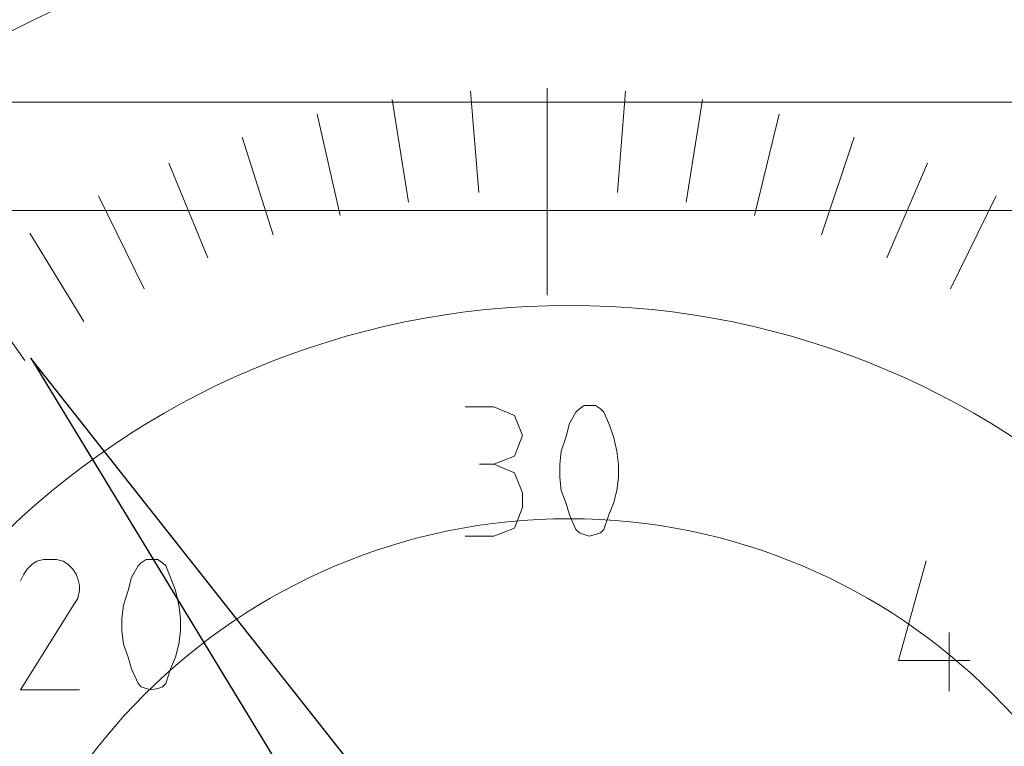
# Model space of a CAD drawing. Units: millimetres. Extents: x -97 to -21, y -55 to 62.
# Drawn here: x -87 to -82, y -12 to -9 of the extents above; entities that cross this region are included whole.
import ezdxf

# ---------------------------------------------------------------- set-up
doc = ezdxf.new("R2010")
doc.units = ezdxf.units.MM
doc.header["$MEASUREMENT"] = 0
doc.layers.add('Ebene 1', color=7, linetype='Continuous')

msp = doc.modelspace()

# ---------------------------------------------------------------- linework, layer by layer
at = {"layer": 'Ebene 1', "color": 7, "lineweight": 9}
for centre, major_axis, ratio in [((-84.5046, -13.3382), (0, 5.75), 1), ((-84.5046, -13.3382), (0, 5.25), 1), ((-84.3983, -13.5084), (0, 3.6268), 1), ((-84.3983, -13.5084), (2.6759, 0), 0.999963)]:
    msp.add_ellipse(centre, major_axis=major_axis, ratio=ratio, dxfattribs=at)
for points, knots in [([(-93.3184, -35.0655), (-93.3184, -35.0655), (-92.8982, -35.5654), (-92.8982, -35.5654), (-92.8982, -35.5654), (-92.8982, -35.5654), (-92.6841, -35.5416), (-92.6841, -35.5416), (-92.6841, -35.5416), (-92.6841, -35.5416), (-91.0006, -35.5416), (-91.0006, -35.5416), (-91.0006, -35.5416), (-91.0006, -35.5416), (-90.8797, -35.602), (-90.8797, -35.602), (-90.8797, -35.602), (-90.8797, -35.602), (-90.7603, -35.6625), (-90.7603, -35.6625), (-90.7603, -35.6625), (-90.7603, -35.6625), (-90.6995, -35.7824), (-90.6995, -35.7824), (-90.6995, -35.7824), (-90.6995, -35.7824), (-90.6994, -39.3877), (-90.6994, -39.3877), (-90.6994, -39.3877), (-90.6994, -39.3877), (-90.5758, -39.3888), (-90.5758, -39.3888), (-90.5758, -39.3888), (-90.5758, -39.3888), (-90.5758, -39.749), (-90.5758, -39.749), (-90.5758, -39.749), (-90.5758, -39.749), (-90.2156, -40.2284), (-90.2156, -40.2284), (-90.2156, -40.2284), (-90.2156, -40.2284), (-90.2156, -40.9478), (-90.2156, -40.9478), (-90.2156, -40.9478), (-90.2156, -40.9478), (-80.1345, -40.9478), (-80.1345, -40.9478), (-80.1345, -40.9478), (-80.1345, -40.9478), (-80.1344, -40.2284), (-80.1344, -40.2284), (-80.1344, -40.2284), (-80.1344, -40.2284), (-78.2147, -40.2284), (-78.2147, -40.2284), (-78.2147, -40.2284), (-78.2147, -40.2284), (-78.2146, -39.3888), (-78.2146, -39.3888), (-78.2146, -39.3888), (-78.2146, -39.3888), (-75.6742, -39.3888), (-75.6742, -39.3888), (-75.6742, -39.3888), (-75.6742, -39.3888), (-75.6742, -35.7217), (-75.6742, -35.7217), (-75.6742, -35.7217), (-75.6742, -35.7217), (-75.4932, -35.6625), (-75.4932, -35.6625), (-75.4932, -35.6625), (-75.4932, -35.6625), (-75.4932, -35.1212), (-75.4932, -35.1212), (-75.4932, -35.1212), (-75.4932, -35.1212), (-74.2312, -35.1212), (-74.2312, -35.1212), (-74.2312, -35.1212), (-74.2312, -35.1212), (-74.2312, -24.963), (-74.2312, -24.963), (-74.2312, -24.963), (-74.2312, -24.963), (-75.4932, -24.963), (-75.4932, -24.963), (-75.4932, -24.963), (-75.4932, -24.963), (-75.4932, -24.482), (-75.4932, -24.482), (-75.4932, -24.482), (-75.4932, -24.482), (-78.0781, -24.482), (-78.0781, -24.482), (-78.0781, -24.482), (-78.0781, -24.482), (-78.5587, -24.1817), (-78.5587, -24.1817), (-78.5587, -24.1817), (-78.5587, -24.1817), (-79.1596, -24.1815), (-79.1596, -24.1815), (-79.1596, -24.1815), (-79.1596, -24.1815), (-79.4599, -24.0616), (-79.4599, -24.0616), (-79.4599, -24.0616), (-79.4599, -24.0616), (-79.5804, -23.9418), (-79.5804, -23.9418), (-79.5804, -23.9418), (-79.5804, -23.9418), (-79.6401, -23.7013), (-79.6401, -23.7013), (-79.6401, -23.7013), (-79.6401, -23.7013), (-79.7003, -23.52), (-79.7003, -23.52), (-79.7003, -23.52), (-79.7003, -23.52), (-79.7002, -9.2759), (-79.7002, -9.2759), (-79.7002, -9.2759), (-79.7002, -9.2759), (-79.9415, -8.9747), (-79.9415, -8.9747), (-79.9415, -8.9747), (-79.9415, -8.9747), (-79.9416, -4.8881), (-79.9416, -4.8881), (-79.9416, -4.8881), (-79.9416, -4.8881), (-88.7767, -4.8881), (-88.7767, -4.8881), (-88.7767, -4.8881), (-88.7767, -4.8881), (-88.7767, -8.9745), (-88.7767, -8.9745), (-88.7767, -8.9745), (-88.7767, -8.9745), (-89.0772, -9.2761), (-89.0772, -9.2761), (-89.0772, -9.2761), (-89.0772, -9.2761), (-89.0772, -23.52), (-89.0772, -23.52), (-89.0772, -23.52), (-89.0772, -23.52), (-89.0772, -23.8205), (-89.0772, -23.8205), (-89.0772, -23.8205), (-89.0772, -23.8205), (-89.2578, -24.0616), (-89.2578, -24.0616), (-89.2578, -24.0616), (-89.2578, -24.0616), (-89.5584, -24.1815), (-89.5584, -24.1815), (-89.5584, -24.1815), (-89.5584, -24.1815), (-90.1593, -24.1817), (-90.1593, -24.1817), (-90.1593, -24.1817), (-90.1593, -24.1817), (-90.3995, -24.3021), (-90.3995, -24.3021), (-90.3995, -24.3021), (-90.3995, -24.3021), (-90.5803, -24.482), (-90.5803, -24.482), (-90.5803, -24.482), (-90.5803, -24.482), (-92.6841, -24.482), (-92.6841, -24.482), (-92.6841, -24.482), (-92.6841, -24.482), (-92.8982, -24.5656), (-92.8982, -24.5656), (-92.8982, -24.5656), (-92.8982, -24.5656), (-93.3184, -25.0655), (-93.3184, -25.0655), (-93.3184, -25.0655), (-93.3184, -25.0655), (-93.3184, -35.0655), (-93.3184, -35.0655)], [0, 0, 0, 0, 0.020833, 0.020833, 0.020833, 0.020833, 0.041667, 0.041667, 0.041667, 0.041667, 0.0625, 0.0625, 0.0625, 0.0625, 0.083333, 0.083333, 0.083333, 0.083333, 0.104167, 0.104167, 0.104167, 0.104167, 0.125, 0.125, 0.125, 0.125, 0.145833, 0.145833, 0.145833, 0.145833, 0.166667, 0.166667, 0.166667, 0.166667, 0.1875, 0.1875, 0.1875, 0.1875, 0.208333, 0.208333, 0.208333, 0.208333, 0.229167, 0.229167, 0.229167, 0.229167, 0.25, 0.25, 0.25, 0.25, 0.270833, 0.270833, 0.270833, 0.270833, 0.291667, 0.291667, 0.291667, 0.291667, 0.3125, 0.3125, 0.3125, 0.3125, 0.333333, 0.333333, 0.333333, 0.333333, 0.354167, 0.354167, 0.354167, 0.354167, 0.375, 0.375, 0.375, 0.375, 0.395833, 0.395833, 0.395833, 0.395833, 0.416667, 0.416667, 0.416667, 0.416667, 0.4375, 0.4375, 0.4375, 0.4375, 0.458333, 0.458333, 0.458333, 0.458333, 0.479167, 0.479167, 0.479167, 0.479167, 0.5, 0.5, 0.5, 0.5, 0.520833, 0.520833, 0.520833, 0.520833, 0.541667, 0.541667, 0.541667, 0.541667, 0.5625, 0.5625, 0.5625, 0.5625, 0.583333, 0.583333, 0.583333, 0.583333, 0.604167, 0.604167, 0.604167, 0.604167, 0.625, 0.625, 0.625, 0.625, 0.645833, 0.645833, 0.645833, 0.645833, 0.666667, 0.666667, 0.666667, 0.666667, 0.6875, 0.6875, 0.6875, 0.6875, 0.708333, 0.708333, 0.708333, 0.708333, 0.729167, 0.729167, 0.729167, 0.729167, 0.75, 0.75, 0.75, 0.75, 0.770833, 0.770833, 0.770833, 0.770833, 0.791667, 0.791667, 0.791667, 0.791667, 0.8125, 0.8125, 0.8125, 0.8125, 0.833333, 0.833333, 0.833333, 0.833333, 0.854167, 0.854167, 0.854167, 0.854167, 0.875, 0.875, 0.875, 0.875, 0.895833, 0.895833, 0.895833, 0.895833, 0.916667, 0.916667, 0.916667, 0.916667, 0.9375, 0.9375, 0.9375, 0.9375, 0.958333, 0.958333, 0.958333, 0.958333, 1, 1, 1, 1]), ([(-86.7975, -10.1165), (-86.7975, -10.1165), (-85.0101, -12.3825), (-85.0101, -12.3825), (-85.0101, -12.3825), (-85.0101, -12.3825), (-83.2226, -14.6486), (-83.2226, -14.6486), (-83.2226, -14.6486), (-83.2226, -14.6486), (-83.5097, -14.8482), (-83.5097, -14.8482), (-83.5097, -14.8482), (-83.5097, -14.8482), (-83.7964, -15.0473), (-83.7964, -15.0473), (-83.7964, -15.0473), (-83.7964, -15.0473), (-85.2972, -12.5822), (-85.2972, -12.5822), (-85.2972, -12.5822), (-85.2972, -12.5822), (-86.7975, -10.1165), (-86.7975, -10.1165)], [0, 0, 0, 0, 0.142857, 0.142857, 0.142857, 0.142857, 0.285714, 0.285714, 0.285714, 0.285714, 0.428571, 0.428571, 0.428571, 0.428571, 0.571429, 0.571429, 0.571429, 0.571429, 0.714286, 0.714286, 0.714286, 0.714286, 1, 1, 1, 1])]:
    msp.add_open_spline(points, degree=3, knots=knots, dxfattribs=at)
at = {"layer": 'Ebene 1', "color": 250, "lineweight": 9}
for points in [[(-84.8366, -8.9267), (-84.8366, -8.9267), (-84.7999, -9.378), (-84.7999, -9.378)], [(-84.4945, -8.9123), (-84.4945, -8.9123), (-84.4945, -9.3708), (-84.4945, -9.3708)], [(-84.4945, -8.9123), (-84.4945, -8.9123), (-84.4945, -9.8365), (-84.4945, -9.8365)], [(-84.1453, -8.9267), (-84.1453, -8.9267), (-84.1819, -9.378), (-84.1819, -9.378)], [(-88.7767, -8.9745), (-88.7767, -8.9745), (-79.9415, -8.9747), (-79.9415, -8.9747)], [(-85.1858, -8.9633), (-85.1858, -8.9633), (-85.1132, -9.4218), (-85.1132, -9.4218)], [(-83.8032, -8.9633), (-83.8032, -8.9633), (-83.8758, -9.4218), (-83.8758, -9.4218)], [(-85.5207, -9.0288), (-85.5207, -9.0288), (-85.4186, -9.48), (-85.4186, -9.48)], [(-83.4611, -9.0288), (-83.4611, -9.0288), (-83.5703, -9.48), (-83.5703, -9.48)], [(-85.8556, -9.1308), (-85.8556, -9.1308), (-85.7169, -9.567), (-85.7169, -9.567)], [(-83.1263, -9.1308), (-83.1263, -9.1308), (-83.2721, -9.567), (-83.2721, -9.567)], [(-86.1825, -9.2472), (-86.1825, -9.2472), (-86.0079, -9.669), (-86.0079, -9.669)], [(-82.7986, -9.2472), (-82.7986, -9.2472), (-82.9811, -9.669), (-82.9811, -9.669)], [(-86.4959, -9.3924), (-86.4959, -9.3924), (-86.2918, -9.8077), (-86.2918, -9.8077)], [(-82.4931, -9.3924), (-82.4931, -9.3924), (-82.6965, -9.8077), (-82.6965, -9.8077)], [(-89.0629, -9.4579), (-89.0629, -9.4579), (-79.7377, -9.4579), (-79.7377, -9.4579)], [(-86.8013, -9.5598), (-86.8013, -9.5598), (-86.5613, -9.9529), (-86.5613, -9.9529)], [(-87.0923, -9.7495), (-87.0923, -9.7495), (-86.8236, -10.1275), (-86.8236, -10.1275)], [(-84.861, -10.333), (-84.861, -10.333), (-84.7331, -10.333), (-84.7331, -10.333)], [(-84.7331, -10.5896), (-84.7331, -10.5896), (-84.797, -10.5896), (-84.797, -10.5896)], [(-84.6052, -10.7175), (-84.6052, -10.7175), (-84.6052, -10.7821), (-84.6052, -10.7821)], [(-84.7331, -10.9101), (-84.7331, -10.9101), (-84.861, -10.9101), (-84.861, -10.9101)], [(-82.703, -11.3405), (-82.703, -11.3405), (-82.703, -11.6021), (-82.703, -11.6021)]]:
    msp.add_open_spline(points, degree=3, dxfattribs=at)
at = {"layer": 'Ebene 1', "color": 7}
msp.add_open_spline([(-86.7975, -10.1165), (-86.7975, -10.1165), (-85.0101, -12.3825), (-85.0101, -12.3825), (-85.0101, -12.3825), (-85.0101, -12.3825), (-83.2226, -14.6486), (-83.2226, -14.6486), (-83.2226, -14.6486), (-83.2226, -14.6486), (-83.5097, -14.8482), (-83.5097, -14.8482), (-83.5097, -14.8482), (-83.5097, -14.8482), (-83.7964, -15.0473), (-83.7964, -15.0473), (-83.7964, -15.0473), (-83.7964, -15.0473), (-85.2972, -12.5822), (-85.2972, -12.5822), (-85.2972, -12.5822), (-85.2972, -12.5822), (-86.7975, -10.1165), (-86.7975, -10.1165)], degree=3, knots=[0, 0, 0, 0, 0.142857, 0.142857, 0.142857, 0.142857, 0.285714, 0.285714, 0.285714, 0.285714, 0.428571, 0.428571, 0.428571, 0.428571, 0.571429, 0.571429, 0.571429, 0.571429, 0.714286, 0.714286, 0.714286, 0.714286, 1, 1, 1, 1], dxfattribs=at)
at = {"layer": 'Ebene 1', "color": 250, "lineweight": 9}
for points, knots in [([(-84.7331, -10.5896), (-84.7331, -10.5896), (-84.6411, -10.5537), (-84.6411, -10.5537), (-84.6411, -10.5537), (-84.6411, -10.5537), (-84.6052, -10.4617), (-84.6052, -10.4617), (-84.6052, -10.4617), (-84.6052, -10.4617), (-84.6411, -10.3718), (-84.6411, -10.3718), (-84.6411, -10.3718), (-84.6411, -10.3718), (-84.7331, -10.333), (-84.7331, -10.333)], [0, 0, 0, 0, 0.2, 0.2, 0.2, 0.2, 0.4, 0.4, 0.4, 0.4, 0.6, 0.6, 0.6, 0.6, 1, 1, 1, 1]), ([(-84.3666, -10.3575), (-84.3666, -10.3575), (-84.3953, -10.4085), (-84.3953, -10.4085), (-84.3953, -10.4085), (-84.3953, -10.4085), (-84.4104, -10.4667), (-84.4104, -10.4667), (-84.4104, -10.4667), (-84.4104, -10.4667), (-84.432, -10.5321), (-84.432, -10.5321), (-84.432, -10.5321), (-84.432, -10.5321), (-84.4392, -10.5903), (-84.4392, -10.5903), (-84.4392, -10.5903), (-84.4392, -10.5903), (-84.4392, -10.6485), (-84.4392, -10.6485), (-84.4392, -10.6485), (-84.4392, -10.6485), (-84.432, -10.7067), (-84.432, -10.7067), (-84.432, -10.7067), (-84.432, -10.7067), (-84.4104, -10.7642), (-84.4104, -10.7642), (-84.4104, -10.7642), (-84.4104, -10.7642), (-84.3953, -10.8152), (-84.3953, -10.8152), (-84.3953, -10.8152), (-84.3953, -10.8152), (-84.3666, -10.8814), (-84.3666, -10.8814)], [0, 0, 0, 0, 0.1, 0.1, 0.1, 0.1, 0.2, 0.2, 0.2, 0.2, 0.3, 0.3, 0.3, 0.3, 0.4, 0.4, 0.4, 0.4, 0.5, 0.5, 0.5, 0.5, 0.6, 0.6, 0.6, 0.6, 0.7, 0.7, 0.7, 0.7, 0.8, 0.8, 0.8, 0.8, 1, 1, 1, 1]), ([(-84.243, -10.3575), (-84.243, -10.3575), (-84.2574, -10.3424), (-84.2574, -10.3424), (-84.2574, -10.3424), (-84.2574, -10.3424), (-84.2789, -10.328), (-84.2789, -10.328), (-84.2789, -10.328), (-84.2789, -10.328), (-84.3083, -10.328), (-84.3083, -10.328), (-84.3083, -10.328), (-84.3083, -10.328), (-84.3299, -10.328), (-84.3299, -10.328), (-84.3299, -10.328), (-84.3299, -10.328), (-84.3515, -10.3424), (-84.3515, -10.3424), (-84.3515, -10.3424), (-84.3515, -10.3424), (-84.3666, -10.3575), (-84.3666, -10.3575)], [0, 0, 0, 0, 0.142857, 0.142857, 0.142857, 0.142857, 0.285714, 0.285714, 0.285714, 0.285714, 0.428571, 0.428571, 0.428571, 0.428571, 0.571429, 0.571429, 0.571429, 0.571429, 0.714286, 0.714286, 0.714286, 0.714286, 1, 1, 1, 1]), ([(-84.243, -10.8814), (-84.243, -10.8814), (-84.2207, -10.8152), (-84.2207, -10.8152), (-84.2207, -10.8152), (-84.2207, -10.8152), (-84.1992, -10.7642), (-84.1992, -10.7642), (-84.1992, -10.7642), (-84.1992, -10.7642), (-84.1848, -10.7067), (-84.1848, -10.7067), (-84.1848, -10.7067), (-84.1848, -10.7067), (-84.1769, -10.6485), (-84.1769, -10.6485), (-84.1769, -10.6485), (-84.1769, -10.6485), (-84.1769, -10.5903), (-84.1769, -10.5903), (-84.1769, -10.5903), (-84.1769, -10.5903), (-84.1848, -10.5321), (-84.1848, -10.5321), (-84.1848, -10.5321), (-84.1848, -10.5321), (-84.1992, -10.4667), (-84.1992, -10.4667), (-84.1992, -10.4667), (-84.1992, -10.4667), (-84.2207, -10.4085), (-84.2207, -10.4085), (-84.2207, -10.4085), (-84.2207, -10.4085), (-84.243, -10.3575), (-84.243, -10.3575)], [0, 0, 0, 0, 0.1, 0.1, 0.1, 0.1, 0.2, 0.2, 0.2, 0.2, 0.3, 0.3, 0.3, 0.3, 0.4, 0.4, 0.4, 0.4, 0.5, 0.5, 0.5, 0.5, 0.6, 0.6, 0.6, 0.6, 0.7, 0.7, 0.7, 0.7, 0.8, 0.8, 0.8, 0.8, 1, 1, 1, 1]), ([(-84.6052, -10.7175), (-84.6052, -10.7175), (-84.6411, -10.6284), (-84.6411, -10.6284), (-84.6411, -10.6284), (-84.6411, -10.6284), (-84.7331, -10.5896), (-84.7331, -10.5896)], [0, 0, 0, 0, 0.333333, 0.333333, 0.333333, 0.333333, 1, 1, 1, 1]), ([(-84.7331, -10.9101), (-84.7331, -10.9101), (-84.6411, -10.8741), (-84.6411, -10.8741), (-84.6411, -10.8741), (-84.6411, -10.8741), (-84.6052, -10.7821), (-84.6052, -10.7821)], [0, 0, 0, 0, 0.333333, 0.333333, 0.333333, 0.333333, 1, 1, 1, 1]), ([(-84.3666, -10.8814), (-84.3666, -10.8814), (-84.3515, -10.8957), (-84.3515, -10.8957), (-84.3515, -10.8957), (-84.3515, -10.8957), (-84.3299, -10.9029), (-84.3299, -10.9029), (-84.3299, -10.9029), (-84.3299, -10.9029), (-84.3083, -10.9101), (-84.3083, -10.9101), (-84.3083, -10.9101), (-84.3083, -10.9101), (-84.2789, -10.9029), (-84.2789, -10.9029), (-84.2789, -10.9029), (-84.2789, -10.9029), (-84.2574, -10.8957), (-84.2574, -10.8957), (-84.2574, -10.8957), (-84.2574, -10.8957), (-84.243, -10.8814), (-84.243, -10.8814)], [0, 0, 0, 0, 0.142857, 0.142857, 0.142857, 0.142857, 0.285714, 0.285714, 0.285714, 0.285714, 0.428571, 0.428571, 0.428571, 0.428571, 0.571429, 0.571429, 0.571429, 0.571429, 0.714286, 0.714286, 0.714286, 0.714286, 1, 1, 1, 1]), ([(-86.705, -11.0142), (-86.705, -11.0142), (-86.7409, -11.0142), (-86.7409, -11.0142), (-86.7409, -11.0142), (-86.7409, -11.0142), (-86.7703, -11.0215), (-86.7703, -11.0215), (-86.7703, -11.0215), (-86.7703, -11.0215), (-86.7919, -11.0358), (-86.7919, -11.0358), (-86.7919, -11.0358), (-86.7919, -11.0358), (-86.8135, -11.0581), (-86.8135, -11.0581), (-86.8135, -11.0581), (-86.8135, -11.0581), (-86.8285, -11.0797), (-86.8285, -11.0797), (-86.8285, -11.0797), (-86.8285, -11.0797), (-86.8429, -11.1092), (-86.8429, -11.1092)], [0, 0, 0, 0, 0.142857, 0.142857, 0.142857, 0.142857, 0.285714, 0.285714, 0.285714, 0.285714, 0.428571, 0.428571, 0.428571, 0.428571, 0.571429, 0.571429, 0.571429, 0.571429, 0.714286, 0.714286, 0.714286, 0.714286, 1, 1, 1, 1]), ([(-86.6029, -11.2104), (-86.6029, -11.2104), (-86.5885, -11.1889), (-86.5885, -11.1889), (-86.5885, -11.1889), (-86.5885, -11.1889), (-86.5806, -11.1522), (-86.5806, -11.1522), (-86.5806, -11.1522), (-86.5806, -11.1522), (-86.5806, -11.1307), (-86.5806, -11.1307), (-86.5806, -11.1307), (-86.5806, -11.1307), (-86.5885, -11.1012), (-86.5885, -11.1012), (-86.5885, -11.1012), (-86.5885, -11.1012), (-86.5957, -11.0797), (-86.5957, -11.0797), (-86.5957, -11.0797), (-86.5957, -11.0797), (-86.6101, -11.0581), (-86.6101, -11.0581), (-86.6101, -11.0581), (-86.6101, -11.0581), (-86.6324, -11.0358), (-86.6324, -11.0358), (-86.6324, -11.0358), (-86.6324, -11.0358), (-86.6539, -11.0215), (-86.6539, -11.0215), (-86.6539, -11.0215), (-86.6539, -11.0215), (-86.6827, -11.0142), (-86.6827, -11.0142), (-86.6827, -11.0142), (-86.6827, -11.0142), (-86.705, -11.0142), (-86.705, -11.0142)], [0, 0, 0, 0, 0.090909, 0.090909, 0.090909, 0.090909, 0.181818, 0.181818, 0.181818, 0.181818, 0.272727, 0.272727, 0.272727, 0.272727, 0.363636, 0.363636, 0.363636, 0.363636, 0.454545, 0.454545, 0.454545, 0.454545, 0.545455, 0.545455, 0.545455, 0.545455, 0.636364, 0.636364, 0.636364, 0.636364, 0.727273, 0.727273, 0.727273, 0.727273, 0.818182, 0.818182, 0.818182, 0.818182, 1, 1, 1, 1]), ([(-86.1955, -11.043), (-86.1955, -11.043), (-86.2099, -11.0286), (-86.2099, -11.0286), (-86.2099, -11.0286), (-86.2099, -11.0286), (-86.2314, -11.0142), (-86.2314, -11.0142), (-86.2314, -11.0142), (-86.2314, -11.0142), (-86.2608, -11.0142), (-86.2608, -11.0142), (-86.2608, -11.0142), (-86.2608, -11.0142), (-86.2824, -11.0142), (-86.2824, -11.0142), (-86.2824, -11.0142), (-86.2824, -11.0142), (-86.3047, -11.0286), (-86.3047, -11.0286), (-86.3047, -11.0286), (-86.3047, -11.0286), (-86.319, -11.043), (-86.319, -11.043)], [0, 0, 0, 0, 0.142857, 0.142857, 0.142857, 0.142857, 0.285714, 0.285714, 0.285714, 0.285714, 0.428571, 0.428571, 0.428571, 0.428571, 0.571429, 0.571429, 0.571429, 0.571429, 0.714286, 0.714286, 0.714286, 0.714286, 1, 1, 1, 1]), ([(-86.319, -11.043), (-86.319, -11.043), (-86.3485, -11.094), (-86.3485, -11.094), (-86.3485, -11.094), (-86.3485, -11.094), (-86.3629, -11.1522), (-86.3629, -11.1522), (-86.3629, -11.1522), (-86.3629, -11.1522), (-86.3844, -11.2176), (-86.3844, -11.2176), (-86.3844, -11.2176), (-86.3844, -11.2176), (-86.3917, -11.2758), (-86.3917, -11.2758), (-86.3917, -11.2758), (-86.3917, -11.2758), (-86.3917, -11.334), (-86.3917, -11.334), (-86.3917, -11.334), (-86.3917, -11.334), (-86.3844, -11.3922), (-86.3844, -11.3922), (-86.3844, -11.3922), (-86.3844, -11.3922), (-86.3629, -11.4504), (-86.3629, -11.4504), (-86.3629, -11.4504), (-86.3629, -11.4504), (-86.3485, -11.5015), (-86.3485, -11.5015), (-86.3485, -11.5015), (-86.3485, -11.5015), (-86.319, -11.5669), (-86.319, -11.5669)], [0, 0, 0, 0, 0.1, 0.1, 0.1, 0.1, 0.2, 0.2, 0.2, 0.2, 0.3, 0.3, 0.3, 0.3, 0.4, 0.4, 0.4, 0.4, 0.5, 0.5, 0.5, 0.5, 0.6, 0.6, 0.6, 0.6, 0.7, 0.7, 0.7, 0.7, 0.8, 0.8, 0.8, 0.8, 1, 1, 1, 1]), ([(-86.1955, -11.5669), (-86.1955, -11.5669), (-86.1739, -11.5015), (-86.1739, -11.5015), (-86.1739, -11.5015), (-86.1739, -11.5015), (-86.1517, -11.4504), (-86.1517, -11.4504), (-86.1517, -11.4504), (-86.1517, -11.4504), (-86.1372, -11.3922), (-86.1372, -11.3922), (-86.1372, -11.3922), (-86.1372, -11.3922), (-86.1293, -11.334), (-86.1293, -11.334), (-86.1293, -11.334), (-86.1293, -11.334), (-86.1293, -11.2758), (-86.1293, -11.2758), (-86.1293, -11.2758), (-86.1293, -11.2758), (-86.1372, -11.2176), (-86.1372, -11.2176), (-86.1372, -11.2176), (-86.1372, -11.2176), (-86.1517, -11.1522), (-86.1517, -11.1522), (-86.1517, -11.1522), (-86.1517, -11.1522), (-86.1739, -11.094), (-86.1739, -11.094), (-86.1739, -11.094), (-86.1739, -11.094), (-86.1955, -11.043), (-86.1955, -11.043)], [0, 0, 0, 0, 0.1, 0.1, 0.1, 0.1, 0.2, 0.2, 0.2, 0.2, 0.3, 0.3, 0.3, 0.3, 0.4, 0.4, 0.4, 0.4, 0.5, 0.5, 0.5, 0.5, 0.6, 0.6, 0.6, 0.6, 0.7, 0.7, 0.7, 0.7, 0.8, 0.8, 0.8, 0.8, 1, 1, 1, 1]), ([(-82.805, -11.02), (-82.805, -11.02), (-82.9286, -11.4641), (-82.9286, -11.4641), (-82.9286, -11.4641), (-82.9286, -11.4641), (-82.6088, -11.4641), (-82.6088, -11.4641)], [0, 0, 0, 0, 0.333333, 0.333333, 0.333333, 0.333333, 1, 1, 1, 1]), ([(-86.6029, -11.2104), (-86.6029, -11.2104), (-86.8429, -11.5963), (-86.8429, -11.5963), (-86.8429, -11.5963), (-86.8429, -11.5963), (-86.5806, -11.5963), (-86.5806, -11.5963)], [0, 0, 0, 0, 0.333333, 0.333333, 0.333333, 0.333333, 1, 1, 1, 1]), ([(-86.319, -11.5669), (-86.319, -11.5669), (-86.3047, -11.5819), (-86.3047, -11.5819), (-86.3047, -11.5819), (-86.3047, -11.5819), (-86.2824, -11.5892), (-86.2824, -11.5892), (-86.2824, -11.5892), (-86.2824, -11.5892), (-86.2608, -11.5963), (-86.2608, -11.5963), (-86.2608, -11.5963), (-86.2608, -11.5963), (-86.2314, -11.5892), (-86.2314, -11.5892), (-86.2314, -11.5892), (-86.2314, -11.5892), (-86.2099, -11.5819), (-86.2099, -11.5819), (-86.2099, -11.5819), (-86.2099, -11.5819), (-86.1955, -11.5669), (-86.1955, -11.5669)], [0, 0, 0, 0, 0.142857, 0.142857, 0.142857, 0.142857, 0.285714, 0.285714, 0.285714, 0.285714, 0.428571, 0.428571, 0.428571, 0.428571, 0.571429, 0.571429, 0.571429, 0.571429, 0.714286, 0.714286, 0.714286, 0.714286, 1, 1, 1, 1])]:
    msp.add_open_spline(points, degree=3, knots=knots, dxfattribs=at)

doc.saveas('drawing.dxf')
